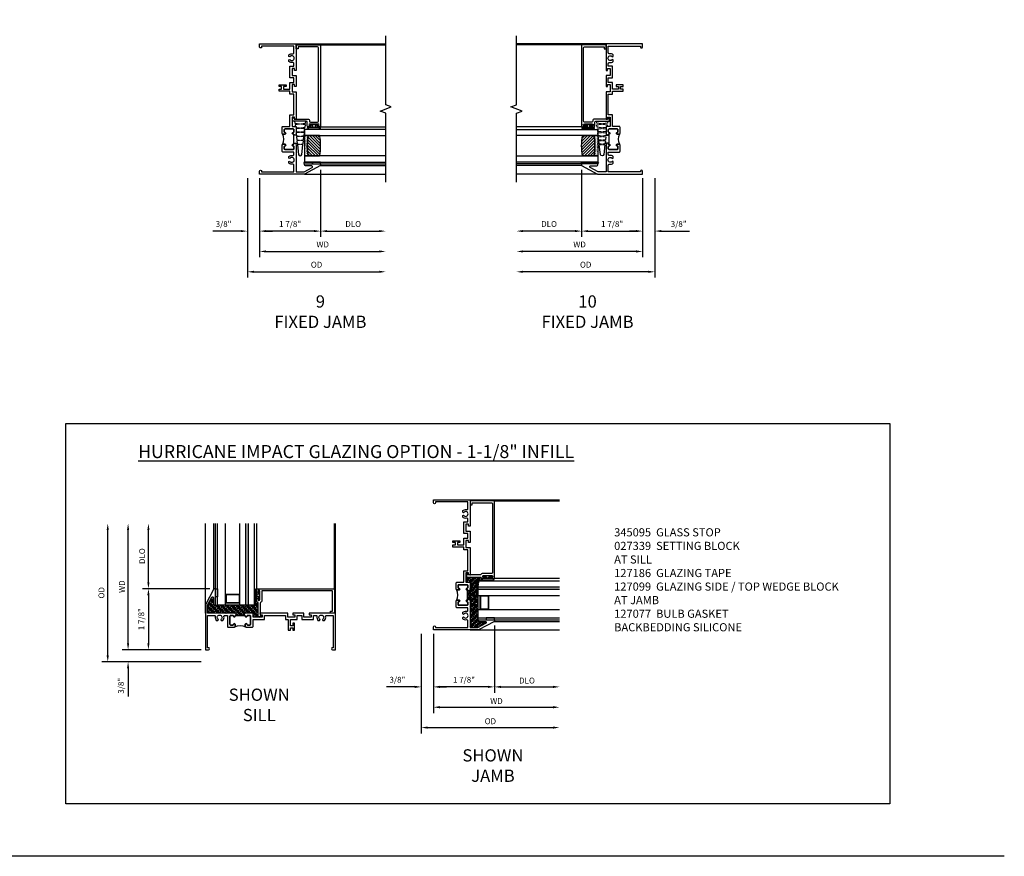
# Model space of a CAD drawing. Extents: x 0 to 76.9, y 0 to 49.4.
# Drawn here: x 46.7 to 76.9, y 0 to 25.7 of the extents above; entities that cross this region are included whole.
import ezdxf

# ---------------------------------------------------------------- set-up
doc = ezdxf.new("R2010")
doc.units = 0
doc.header["$LTSCALE"] = 0.5
doc.header["$MEASUREMENT"] = 0
doc.header["$PDSIZE"] = 0.25
doc.layers.get('0').update_dxf_attribs({"color": 4, "linetype": 'CONTINUOUS'})
for name, color, linetype in [('DIME', 2, 'CONTINUOUS'), ('FORMAT', 7, 'CONTINUOUS'), ('TEXT', 3, 'CONTINUOUS')]:
    doc.layers.add(name, color=color, linetype=linetype)
doc.styles.get("Standard").update_dxf_attribs({"font": 'arial.ttf'})
doc.dimstyles.new('EXT_ON-OFF', dxfattribs={"dimscale": 2, "dimtxt": 0.125, "dimasz": 0.1, "dimexe": 0.09, "dimexo": 0.063, "dimgap": 0.05, "dimtad": 1, "dimdec": 5, "dimzin": 0, "dimdsep": 46, "dimlunit": 4, "dimtxsty": 'Standard', "dimcen": 0, "dimse2": 1, "dimclrd": 256, "dimadec": 0, "dimazin": 0, "dimtfac": 1, "dimtdec": 5, "dimtofl": 0, "dimtmove": 0, "dimatfit": 3, "dimfxl": 1, "dimfrac": 2, "dimtolj": 1, "dimtzin": 0, "dimarcsym": 0})
doc.dimstyles.new('EXT_ON-ON', dxfattribs={"dimscale": 2, "dimtxt": 0.125, "dimasz": 0.1, "dimexe": 0.09, "dimexo": 0.0625, "dimgap": 0.0625, "dimtad": 1, "dimdec": 5, "dimzin": 0, "dimdsep": 46, "dimlunit": 4, "dimtxsty": 'Standard', "dimcen": 0, "dimclrd": 256, "dimadec": 0, "dimazin": 0, "dimtfac": 1, "dimtdec": 5, "dimtofl": 0, "dimtmove": 0, "dimatfit": 3, "dimfxl": 1, "dimfrac": 2, "dimtolj": 1, "dimtzin": 0, "dimarcsym": 0})

# ---------------------------------------------------------------- blocks, each defined once
blk = doc.blocks.new('BS-11609')
for points in [[(0.947, 1.125), (0.931, 1.125), (0.916, 1.11), (0.901, 1.125), (0.07, 1.125), (0.07, 1.365), (0.203, 1.615, -0.781286), (0.25, 1.603), (0.25, 1.425, 0.414214), (0.3, 1.375), (0.312, 1.375), (0.312, 1.875), (0.262, 1.875), (0, 1.382), (0, 0), (0.094, 0, 1), (0.094, 0.062), (0.07, 0.062), (0.07, 1.055), (0.274, 1.055, -0.471882), (0.305, 1.018, 0.233083), (0.336, 0.902), (0.386, 0.902), (0.401, 0.928, -3.732051), (0.475, 0.928), (0.49, 0.902), (0.54, 0.902, 0.233083), (0.571, 1.018, -0.471882), (0.602, 1.055), (0.676, 1.055), (0.676, 0.726, 0.414214), (0.707, 0.695), (0.885, 0.695, 0.414214), (0.916, 0.726), (0.916, 0.782, 1), (0.866, 0.782, -0.414214), (0.841, 0.757), (0.781, 0.757, -0.414214), (0.756, 0.782), (0.756, 1.03, -0.414214), (0.781, 1.055), (0.841, 1.055, -0.414214), (0.866, 1.03, 1), (0.916, 1.03), (0.916, 1.055), (0.947, 1.055)], [(1.388, 1.03, 0.414214), (1.363, 1.055), (1.303, 1.055, 0.414214), (1.278, 1.03, -1), (1.228, 1.03), (1.228, 1.055), (1.197, 1.055), (1.197, 1.04), (0.947, 1.04), (0.947, 1.055), (0.916, 1.055), (0.916, 1.03, -1), (0.866, 1.03, 0.414214), (0.841, 1.055), (0.781, 1.055, 0.414214), (0.756, 1.03), (0.756, 0.782, 0.414214), (0.781, 0.757), (0.841, 0.757, 0.414214), (0.866, 0.782, -1), (0.916, 0.782), (0.916, 0.726, -0.198912), (0.907, 0.704, -0.247882), (1.237, 0.704, -0.198912), (1.228, 0.726), (1.228, 0.782, -1), (1.278, 0.782, 0.414214), (1.303, 0.757), (1.363, 0.757, 0.414214), (1.388, 0.782)], [(1.468, 1.125), (1.243, 1.125), (1.228, 1.11), (1.213, 1.125), (1.197, 1.125), (1.197, 1.055), (1.228, 1.055), (1.228, 1.03, 1), (1.278, 1.03, -0.414214), (1.303, 1.055), (1.363, 1.055, -0.414214), (1.388, 1.03), (1.388, 0.782, -0.414214), (1.363, 0.757), (1.303, 0.757, -0.414214), (1.278, 0.782, 1), (1.228, 0.782), (1.228, 0.726, 0.414214), (1.259, 0.695), (1.437, 0.695, 0.414214), (1.468, 0.726), (1.468, 0.93), (1.819, 0.93), (1.819, 1.055), (2.461, 1.055), (2.461, 0.93), (2.544, 0.93), (2.544, 0.598), (2.614, 0.598), (2.614, 0.676), (2.689, 0.676), (2.689, 0.598), (2.739, 0.598), (2.739, 0.816), (2.689, 0.816), (2.689, 0.738), (2.614, 0.738), (2.614, 0.93), (2.819, 0.93), (2.819, 1.055), (2.961, 1.055), (2.961, 0.93), (3.319, 0.93), (3.319, 1.055), (3.398, 1.055, -0.471882), (3.429, 1.018, 0.233083), (3.46, 0.902), (3.51, 0.902), (3.525, 0.928, -3.732051), (3.599, 0.928), (3.614, 0.902), (3.664, 0.902, 0.233083), (3.695, 1.018, -0.471882), (3.726, 1.055), (3.93, 1.055), (3.93, 0.062), (3.906, 0.062, 1), (3.906, 0), (4, 0), (4, 1.125), (3.187, 1.125), (3.187, 1.075), (3.249, 1.075), (3.249, 1), (3.031, 1), (3.031, 1.125), (2.687, 1.125), (2.687, 1.075), (2.749, 1.075), (2.749, 1), (2.531, 1), (2.531, 1.125), (1.687, 1.125), (1.687, 1.075), (1.749, 1.075), (1.749, 1), (1.468, 1)]]:
    blk.add_lwpolyline(points, format="xyb", close=True)
blk = doc.blocks.new('B127077M1')
for points in [[(-0.085, 0.035), (-0.085, 0.154, 1), (-0.167, 0.154), (-0.167, -0.154, 1), (-0.085, -0.154), (-0.085, -0.035), (-0.045, -0.035, -0.414214), (-0.035, -0.045), (-0.035, -0.12, 1), (-0.005, -0.12), (-0.005, 0.12, 1), (-0.035, 0.12), (-0.035, 0.045, -0.414214), (-0.045, 0.035)], [(-0.105, 0.154), (-0.105, -0.154, -1), (-0.147, -0.154), (-0.147, 0.154, -1)]]:
    blk.add_lwpolyline(points, format="xyb", close=True)
blk = doc.blocks.new('B20-0700M')
blk.add_lwpolyline([(0, 0), (0.06, 0), (0.06, -0.25), (0, -0.25)], close=True)
blk = doc.blocks.new('B245095')
blk.add_lwpolyline([(-2.33635, 0.403, -0.41421356), (-2.36735, 0.434), (-2.36735, 0.657, -0.41421356), (-2.33635, 0.688), (-0.093, 0.688, -0.41421356), (-0.062, 0.657), (-0.062, 0.062), (-0.124, 0.062), (-0.124, 0), (0, 0), (0, 0.75), (-2.48335, 0.75, 0.41421356), (-2.51435, 0.719), (-2.51435, 0.6525, 1), (-2.47935, 0.6525), (-2.47935, 0.675, -1), (-2.42935, 0.675), (-2.42935, 0.415, -1), (-2.47935, 0.415), (-2.47935, 0.4375, 1), (-2.51435, 0.4375), (-2.51435, 0.371, 0.41421356), (-2.48335, 0.34), (-2.37475, 0.34, -0.41421356), (-2.34375, 0.309), (-2.34375, -0.111), (-2.23475, -0.111), (-2.23475, -0.064), (-2.28175, -0.064), (-2.28175, 0.372, 0.41421356), (-2.31275, 0.403)], format="xyb", close=True)
blk = doc.blocks.new('B20-6124M')
at = {"linetype": 'Continuous'}
blk.add_lwpolyline([(-0.187, -0.248), (-0.201, -0.153, 0.869287), (-0.217, -0.153), (-0.229, -0.243), (-0.314, -0.233), (-0.326, -0.153, 0.869287), (-0.342, -0.153), (-0.352, -0.229), (-0.442, -0.218), (-0.451, -0.153, 0.869287), (-0.466, -0.153), (-0.475, -0.214), (-0.764, -0.18, -0.888037), (-0.764, -0.078), (-0.475, -0.043), (-0.466, -0.104, 0.869287), (-0.451, -0.104), (-0.442, -0.039), (-0.352, -0.029), (-0.342, -0.104, 0.869287), (-0.326, -0.104), (-0.314, -0.024), (-0.229, -0.014), (-0.217, -0.104, 0.869287), (-0.201, -0.104), (-0.187, -0.009), (-0.111, 0), (-0.106, 0), (-0.092, -0.104, 0.869287), (-0.076, -0.104), (-0.061, 0), (0, 0), (0, 0.013), (0.017, 0.015), (0.034, -0.104, 0.869287), (0.049, -0.104), (0.067, 0.021), (0.14, 0.03), (0.159, -0.104, 0.869287), (0.174, -0.104), (0.194, 0.036), (0.252, 0.043), (0.252, -0.301), (0.194, -0.294), (0.174, -0.153, 0.869287), (0.159, -0.153), (0.14, -0.287), (0.096, -0.282), (0.096, -0.25), (0.063, -0.25), (0.049, -0.153, 0.869287), (0.034, -0.153), (0.02, -0.25), (-0.062, -0.25), (-0.076, -0.153, 0.869287), (-0.092, -0.153), (-0.105, -0.25), (-0.161, -0.25), (-0.174, -0.25)], format="xyb", close=True, dxfattribs=at)
blk = doc.blocks.new('S345GT02')
h = blk.add_hatch()
h.set_pattern_fill('ANSI31', color=256, scale=0.5, style=0)
h.set_pattern_definition([(315, (-22.4323, -0.0045), (-0.04419417, -0.04419417), [])])
edge = h.paths.add_edge_path()
edge.add_line((0.248, -0.38), (0.248, -0.03))
edge.add_arc((0.56, -1.643), 1.643, 79.0328, 100.9672, ccw=False)
edge.add_line((0.873, -0.03), (0.873, -0.38))
edge.add_arc((0.56, 1.233), 1.643, 259.0328, 280.9672, ccw=False)
h = blk.add_hatch()
h.set_pattern_fill('AR-SAND', color=256, scale=0.03, style=0)
h.set_pattern_definition([(322.5, (-22.4323, -0.0045), (-0.0018898, -0.05780471), [0, -0.0456, 0, -0.051, 0, -0.04875]), (352.5, (-22.4323, -0.0045), (0.0530933, -0.08466438), [0, -0.0246, 0, -0.0411, 0, -0.01575]), (32.5, (-22.4692, -0.0045), (0.09342426, -0.00016977), [0, -0.015, 0, -0.054, 0, -0.0705]), (42.5, (-22.4692, -0.0045), (0.0901838, -0.02633027), [0, -0.0075, 0, -0.0354, 0, -0.0405])])
edge = h.paths.add_edge_path()
edge.add_line((0.873, -0.38), (0.873, -0.5))
edge.add_line((0.873, -0.5), (0.248, -0.5))
edge.add_line((0.248, -0.5), (0.248, -0.38))
edge.add_arc((0.56, 1.233), 1.643, 259.0328, 280.9672)
for p, q in [((-0.05, 0), (-0.05, 2)), ((0, 0), (0, 2)), ((1.142, -0.031), (1.142, 2)), ((3.656, 0), (3.656, 2)), ((3.688, -0.75), (3.688, 2))]:
    blk.add_line(p, q)
for points in [[(0.248, 2), (0.248, -0.5), (0.06, -0.5), (0.06, 2)], [(1.06, 2), (1.06, -0.5), (0.873, -0.5), (0.873, 2)]]:
    blk.add_lwpolyline(points)
for points in [[(0.248, -0.38), (0.248, -0.03, -0.096), (0.873, -0.03), (0.873, -0.38, -0.096)], [(0, -0.25), (0.06, -0.25), (0.06, -0.5, -0.520328), (0, -0.5)], [(0.873, -0.38), (0.873, -0.5), (0.248, -0.5), (0.248, -0.38, 0.096)]]:
    blk.add_lwpolyline(points, format="xyb", close=True)
for name, p in [('B20-0700M', (0, 0)), ('B245095', (3.656, -0.75)), ('B127077M1', (1.227, -0.205)), ('B20-6124M', (1.06, -0.5))]:
    blk.add_blockref(name, p)
blk = doc.blocks.new('*D81')
at = {"layer": 'DIME', "color": 0, "lineweight": -2, "transparency": 16777216}
blk.add_line((0, -0.125), (0, -2.555), dxfattribs=at)
at = {"layer": 'DIME', "lineweight": -2, "transparency": 16777216}
blk.add_line((0.2, -2.375), (3.675, -2.375), dxfattribs=at)
at = {"layer": 'DIME', "transparency": 16777216}
for points in [[(0.2, -2.342), (0.2, -2.408), (0, -2.375)], [(3.675, -2.342), (3.675, -2.408), (3.875, -2.375)]]:
    blk.add_solid(points, dxfattribs=at)
at = {"layer": 'DIME', "color": 0, "transparency": 16777216, "insert": (1.938, -2.16), "char_height": 0.18, "attachment_point": 5}
blk.add_mtext('\\A1;WD', dxfattribs=at)
blk = doc.blocks.new('*D82')
at = {"layer": 'DIME', "color": 0, "lineweight": -2, "transparency": 16777216}
for p, q in [((1.875, 0.137), (1.875, -1.93)), ((0, -0.125), (0, -1.93))]:
    blk.add_line(p, q, dxfattribs=at)
at = {"layer": 'DIME', "lineweight": -2, "transparency": 16777216}
blk.add_line((1.675, -1.75), (0.2, -1.75), dxfattribs=at)
at = {"layer": 'DIME', "transparency": 16777216}
for points in [[(0.2, -1.717), (0.2, -1.783), (0, -1.75)], [(1.675, -1.717), (1.675, -1.783), (1.875, -1.75)]]:
    blk.add_solid(points, dxfattribs=at)
at = {"layer": 'DIME', "color": 0, "transparency": 16777216, "insert": (0.937, -1.532), "char_height": 0.18, "attachment_point": 5}
blk.add_mtext('\\A1;1 7/8"', dxfattribs=at)
blk = doc.blocks.new('*D83')
at = {"layer": 'DIME', "color": 0, "lineweight": -2, "transparency": 16777216}
blk.add_line((1.875, 0.137), (1.875, -1.93), dxfattribs=at)
at = {"layer": 'DIME', "lineweight": -2, "transparency": 16777216}
blk.add_line((2.075, -1.75), (3.675, -1.75), dxfattribs=at)
at = {"layer": 'DIME', "transparency": 16777216}
for points in [[(2.075, -1.717), (2.075, -1.783), (1.875, -1.75)], [(3.675, -1.717), (3.675, -1.783), (3.875, -1.75)]]:
    blk.add_solid(points, dxfattribs=at)
at = {"layer": 'DIME', "color": 0, "transparency": 16777216, "insert": (2.875, -1.532), "char_height": 0.18, "attachment_point": 5}
blk.add_mtext('\\A1;DLO', dxfattribs=at)
blk = doc.blocks.new('*D84')
at = {"layer": 'DIME', "color": 0, "lineweight": -2, "transparency": 16777216}
for p, q in [((-0.375, -0.125), (-0.375, -1.93)), ((0, -0.125), (0, -1.93))]:
    blk.add_line(p, q, dxfattribs=at)
at = {"layer": 'DIME', "lineweight": -2, "transparency": 16777216}
for p, q in [((-0.575, -1.75), (-1.441, -1.75)), ((0.2, -1.75), (0.4, -1.75))]:
    blk.add_line(p, q, dxfattribs=at)
at = {"layer": 'DIME', "transparency": 16777216}
for points in [[(-0.575, -1.717), (-0.575, -1.783), (-0.375, -1.75)], [(0.2, -1.717), (0.2, -1.783), (0, -1.75)]]:
    blk.add_solid(points, dxfattribs=at)
at = {"layer": 'DIME', "color": 0, "transparency": 16777216, "insert": (-1.108, -1.532), "char_height": 0.18, "attachment_point": 5}
blk.add_mtext('\\A1;3/8"', dxfattribs=at)
blk = doc.blocks.new('*D85')
at = {"layer": 'DIME', "color": 0, "lineweight": -2, "transparency": 16777216}
blk.add_line((-0.375, -0.125), (-0.375, -3.18), dxfattribs=at)
at = {"layer": 'DIME', "lineweight": -2, "transparency": 16777216}
blk.add_line((-0.175, -3), (3.675, -3), dxfattribs=at)
at = {"layer": 'DIME', "transparency": 16777216}
for points in [[(-0.175, -2.967), (-0.175, -3.033), (-0.375, -3)], [(3.675, -2.967), (3.675, -3.033), (3.875, -3)]]:
    blk.add_solid(points, dxfattribs=at)
at = {"layer": 'DIME', "color": 0, "transparency": 16777216, "insert": (1.75, -2.782), "char_height": 0.18, "attachment_point": 5}
blk.add_mtext('\\A1;OD', dxfattribs=at)
blk = doc.blocks.new('*D86')
at = {"layer": 'DIME', "color": 0, "lineweight": -2, "transparency": 16777216}
blk.add_line((0, -0.125), (0, -2.555), dxfattribs=at)
at = {"layer": 'DIME', "lineweight": -2, "transparency": 16777216}
blk.add_line((-0.2, -2.375), (-3.675, -2.375), dxfattribs=at)
at = {"layer": 'DIME', "transparency": 16777216}
for points in [[(-3.675, -2.342), (-3.675, -2.408), (-3.875, -2.375)], [(-0.2, -2.342), (-0.2, -2.408), (0, -2.375)]]:
    blk.add_solid(points, dxfattribs=at)
at = {"layer": 'DIME', "color": 0, "transparency": 16777216, "insert": (-1.938, -2.16), "char_height": 0.18, "attachment_point": 5}
blk.add_mtext('\\A1;WD', dxfattribs=at)
blk = doc.blocks.new('*D87')
at = {"layer": 'DIME', "color": 0, "lineweight": -2, "transparency": 16777216}
for p, q in [((-1.875, 0.137), (-1.875, -1.93)), ((0, -0.125), (0, -1.93))]:
    blk.add_line(p, q, dxfattribs=at)
at = {"layer": 'DIME', "lineweight": -2, "transparency": 16777216}
blk.add_line((-1.675, -1.75), (-0.2, -1.75), dxfattribs=at)
at = {"layer": 'DIME', "transparency": 16777216}
for points in [[(-1.675, -1.717), (-1.675, -1.783), (-1.875, -1.75)], [(-0.2, -1.717), (-0.2, -1.783), (0, -1.75)]]:
    blk.add_solid(points, dxfattribs=at)
at = {"layer": 'DIME', "color": 0, "transparency": 16777216, "insert": (-0.937, -1.532), "char_height": 0.18, "attachment_point": 5}
blk.add_mtext('\\A1;1 7/8"', dxfattribs=at)
blk = doc.blocks.new('*D88')
at = {"layer": 'DIME', "color": 0, "lineweight": -2, "transparency": 16777216}
blk.add_line((-1.875, 0.137), (-1.875, -1.93), dxfattribs=at)
at = {"layer": 'DIME', "lineweight": -2, "transparency": 16777216}
blk.add_line((-2.075, -1.75), (-3.675, -1.75), dxfattribs=at)
at = {"layer": 'DIME', "transparency": 16777216}
for points in [[(-3.675, -1.717), (-3.675, -1.783), (-3.875, -1.75)], [(-2.075, -1.717), (-2.075, -1.783), (-1.875, -1.75)]]:
    blk.add_solid(points, dxfattribs=at)
at = {"layer": 'DIME', "color": 0, "transparency": 16777216, "insert": (-2.875, -1.532), "char_height": 0.18, "attachment_point": 5}
blk.add_mtext('\\A1;DLO', dxfattribs=at)
blk = doc.blocks.new('*D89')
at = {"layer": 'DIME', "color": 0, "lineweight": -2, "transparency": 16777216}
for p, q in [((0, -0.125), (0, -1.93)), ((0.375, -0.125), (0.375, -1.93))]:
    blk.add_line(p, q, dxfattribs=at)
at = {"layer": 'DIME', "lineweight": -2, "transparency": 16777216}
for p, q in [((-0.2, -1.75), (-0.4, -1.75)), ((0.575, -1.75), (1.441, -1.75))]:
    blk.add_line(p, q, dxfattribs=at)
at = {"layer": 'DIME', "transparency": 16777216}
for points in [[(-0.2, -1.717), (-0.2, -1.783), (0, -1.75)], [(0.575, -1.717), (0.575, -1.783), (0.375, -1.75)]]:
    blk.add_solid(points, dxfattribs=at)
at = {"layer": 'DIME', "color": 0, "transparency": 16777216, "insert": (1.108, -1.532), "char_height": 0.18, "attachment_point": 5}
blk.add_mtext('\\A1;3/8"', dxfattribs=at)
blk = doc.blocks.new('*D90')
at = {"layer": 'DIME', "color": 0, "lineweight": -2, "transparency": 16777216}
blk.add_line((0.375, -0.125), (0.375, -3.18), dxfattribs=at)
at = {"layer": 'DIME', "lineweight": -2, "transparency": 16777216}
blk.add_line((0.175, -3), (-3.675, -3), dxfattribs=at)
at = {"layer": 'DIME', "transparency": 16777216}
for points in [[(-3.675, -2.967), (-3.675, -3.033), (-3.875, -3)], [(0.175, -2.967), (0.175, -3.033), (0.375, -3)]]:
    blk.add_solid(points, dxfattribs=at)
at = {"layer": 'DIME', "color": 0, "transparency": 16777216, "insert": (-1.75, -2.782), "char_height": 0.18, "attachment_point": 5}
blk.add_mtext('\\A1;OD', dxfattribs=at)
blk = doc.blocks.new('*D141')
at = {"layer": 'DIME', "color": 0, "lineweight": -2, "transparency": 16777216}
blk.add_line((59.373, 6.828), (59.373, 4.399), dxfattribs=at)
at = {"layer": 'DIME', "lineweight": -2, "transparency": 16777216}
blk.add_line((59.573, 4.579), (63.048, 4.579), dxfattribs=at)
at = {"layer": 'DIME', "transparency": 16777216}
for points in [[(59.573, 4.613), (59.573, 4.546), (59.373, 4.579)], [(63.048, 4.613), (63.048, 4.546), (63.248, 4.579)]]:
    blk.add_solid(points, dxfattribs=at)
at = {"layer": 'DIME', "color": 0, "transparency": 16777216, "insert": (61.31, 4.769), "char_height": 0.25, "attachment_point": 5}
blk.add_mtext('\\A1;{\\H0.72x;WD}', dxfattribs=at)
blk = doc.blocks.new('*D142')
at = {"layer": 'DIME', "color": 0, "lineweight": -2, "transparency": 16777216}
for p, q in [((61.248, 7.091), (61.248, 5.024)), ((59.373, 6.829), (59.373, 5.024))]:
    blk.add_line(p, q, dxfattribs=at)
at = {"layer": 'DIME', "lineweight": -2, "transparency": 16777216}
blk.add_line((61.048, 5.204), (59.573, 5.204), dxfattribs=at)
at = {"layer": 'DIME', "transparency": 16777216}
for points in [[(59.573, 5.238), (59.573, 5.171), (59.373, 5.204)], [(61.048, 5.238), (61.048, 5.171), (61.248, 5.204)]]:
    blk.add_solid(points, dxfattribs=at)
at = {"layer": 'DIME', "color": 0, "transparency": 16777216, "insert": (60.31, 5.422), "char_height": 0.25, "attachment_point": 5}
blk.add_mtext('\\A1;{\\H0.72x;1 7/8"}', dxfattribs=at)
blk = doc.blocks.new('*D143')
at = {"layer": 'DIME', "color": 0, "lineweight": -2, "transparency": 16777216}
blk.add_line((61.248, 7.09), (61.248, 5.024), dxfattribs=at)
at = {"layer": 'DIME', "lineweight": -2, "transparency": 16777216}
blk.add_line((61.448, 5.204), (63.048, 5.204), dxfattribs=at)
at = {"layer": 'DIME', "transparency": 16777216}
for points in [[(61.448, 5.238), (61.448, 5.171), (61.248, 5.204)], [(63.048, 5.238), (63.048, 5.171), (63.248, 5.204)]]:
    blk.add_solid(points, dxfattribs=at)
at = {"layer": 'DIME', "color": 0, "transparency": 16777216, "insert": (62.248, 5.398), "char_height": 0.25, "attachment_point": 5}
blk.add_mtext('\\A1;{\\H0.72x;DLO}', dxfattribs=at)
blk = doc.blocks.new('*D144')
at = {"layer": 'DIME', "color": 0, "lineweight": -2, "transparency": 16777216}
for p, q in [((58.998, 6.829), (58.998, 5.024)), ((59.373, 6.829), (59.373, 5.024))]:
    blk.add_line(p, q, dxfattribs=at)
at = {"layer": 'DIME', "lineweight": -2, "transparency": 16777216}
for p, q in [((58.798, 5.204), (57.932, 5.204)), ((59.573, 5.204), (59.773, 5.204))]:
    blk.add_line(p, q, dxfattribs=at)
at = {"layer": 'DIME', "transparency": 16777216}
for points in [[(58.798, 5.238), (58.798, 5.171), (58.998, 5.204)], [(59.573, 5.238), (59.573, 5.171), (59.373, 5.204)]]:
    blk.add_solid(points, dxfattribs=at)
at = {"layer": 'DIME', "color": 0, "transparency": 16777216, "insert": (58.265, 5.423), "char_height": 0.25, "attachment_point": 5}
blk.add_mtext('\\A1;{\\H0.72x;3/8"}', dxfattribs=at)
blk = doc.blocks.new('*D145')
at = {"layer": 'DIME', "color": 0, "lineweight": -2, "transparency": 16777216}
blk.add_line((58.998, 6.828), (58.998, 3.774), dxfattribs=at)
at = {"layer": 'DIME', "lineweight": -2, "transparency": 16777216}
blk.add_line((59.198, 3.954), (63.048, 3.954), dxfattribs=at)
at = {"layer": 'DIME', "transparency": 16777216}
for points in [[(59.198, 3.988), (59.198, 3.921), (58.998, 3.954)], [(63.048, 3.988), (63.048, 3.921), (63.248, 3.954)]]:
    blk.add_solid(points, dxfattribs=at)
at = {"layer": 'DIME', "color": 0, "transparency": 16777216, "insert": (61.123, 4.148), "char_height": 0.25, "attachment_point": 5}
blk.add_mtext('\\A1;{\\H0.72x;OD}', dxfattribs=at)
blk = doc.blocks.new('*D146')
at = {"layer": 'DIME', "lineweight": -2, "transparency": 16777216}
blk.add_line((49.99, 6.546), (49.99, 10.021), dxfattribs=at)
at = {"layer": 'DIME', "color": 0, "lineweight": -2, "transparency": 16777216}
blk.add_line((52.239, 6.346), (49.81, 6.346), dxfattribs=at)
at = {"layer": 'DIME', "transparency": 16777216}
for points in [[(49.956, 10.021), (50.023, 10.021), (49.99, 10.221)], [(49.956, 6.546), (50.023, 6.546), (49.99, 6.346)]]:
    blk.add_solid(points, dxfattribs=at)
at = {"layer": 'DIME', "color": 0, "transparency": 16777216, "insert": (49.8, 8.284), "char_height": 0.25, "attachment_point": 5, "rotation": 90}
blk.add_mtext('\\A1;{\\H0.72x;WD}', dxfattribs=at)
blk = doc.blocks.new('*D147')
at = {"layer": 'DIME', "color": 0, "lineweight": -2, "transparency": 16777216}
for p, q in [((52.502, 8.221), (50.435, 8.221)), ((52.24, 6.346), (50.435, 6.346))]:
    blk.add_line(p, q, dxfattribs=at)
at = {"layer": 'DIME', "lineweight": -2, "transparency": 16777216}
blk.add_line((50.615, 8.021), (50.615, 6.546), dxfattribs=at)
at = {"layer": 'DIME', "transparency": 16777216}
for points in [[(50.581, 8.021), (50.648, 8.021), (50.615, 8.221)], [(50.581, 6.546), (50.648, 6.546), (50.615, 6.346)]]:
    blk.add_solid(points, dxfattribs=at)
at = {"layer": 'DIME', "color": 0, "transparency": 16777216, "insert": (50.396, 7.284), "char_height": 0.25, "attachment_point": 5, "rotation": 90}
blk.add_mtext('\\A1;{\\H0.72x;1 7/8"}', dxfattribs=at)
blk = doc.blocks.new('*D148')
at = {"layer": 'DIME', "lineweight": -2, "transparency": 16777216}
blk.add_line((50.615, 8.421), (50.615, 10.021), dxfattribs=at)
at = {"layer": 'DIME', "color": 0, "lineweight": -2, "transparency": 16777216}
blk.add_line((52.501, 8.221), (50.435, 8.221), dxfattribs=at)
at = {"layer": 'DIME', "transparency": 16777216}
for points in [[(50.581, 10.021), (50.648, 10.021), (50.615, 10.221)], [(50.581, 8.421), (50.648, 8.421), (50.615, 8.221)]]:
    blk.add_solid(points, dxfattribs=at)
at = {"layer": 'DIME', "color": 0, "transparency": 16777216, "insert": (50.421, 9.221), "char_height": 0.25, "attachment_point": 5, "rotation": 90}
blk.add_mtext('\\A1;{\\H0.72x;DLO}', dxfattribs=at)
blk = doc.blocks.new('*D149')
at = {"layer": 'DIME', "lineweight": -2, "transparency": 16777216}
for p, q in [((49.99, 6.546), (49.99, 6.746)), ((49.99, 5.771), (49.99, 4.905))]:
    blk.add_line(p, q, dxfattribs=at)
at = {"layer": 'DIME', "color": 0, "lineweight": -2, "transparency": 16777216}
for p, q in [((52.24, 6.346), (49.81, 6.346)), ((52.24, 5.971), (49.81, 5.971))]:
    blk.add_line(p, q, dxfattribs=at)
at = {"layer": 'DIME', "transparency": 16777216}
for points in [[(49.956, 6.546), (50.023, 6.546), (49.99, 6.346)], [(49.956, 5.771), (50.023, 5.771), (49.99, 5.971)]]:
    blk.add_solid(points, dxfattribs=at)
at = {"layer": 'DIME', "color": 0, "transparency": 16777216, "insert": (49.771, 5.238), "char_height": 0.25, "attachment_point": 5, "rotation": 90}
blk.add_mtext('\\A1;{\\H0.72x;3/8"}', dxfattribs=at)
blk = doc.blocks.new('*D150')
at = {"layer": 'DIME', "lineweight": -2, "transparency": 16777216}
blk.add_line((49.365, 6.171), (49.365, 10.021), dxfattribs=at)
at = {"layer": 'DIME', "color": 0, "lineweight": -2, "transparency": 16777216}
blk.add_line((52.239, 5.971), (49.185, 5.971), dxfattribs=at)
at = {"layer": 'DIME', "transparency": 16777216}
for points in [[(49.331, 10.021), (49.398, 10.021), (49.365, 10.221)], [(49.331, 6.171), (49.398, 6.171), (49.365, 5.971)]]:
    blk.add_solid(points, dxfattribs=at)
at = {"layer": 'DIME', "color": 0, "transparency": 16777216, "insert": (49.171, 8.096), "char_height": 0.25, "attachment_point": 5, "rotation": 90}
blk.add_mtext('\\A1;{\\H0.72x;OD}', dxfattribs=at)
blk = doc.blocks.new('B345095')
blk.add_lwpolyline([(-0.018, 0.415), (-0.018, 0.675, 1), (-0.068, 0.675), (-0.068, 0.653, -1), (-0.103, 0.653), (-0.103, 0.719, -0.414214), (-0.072, 0.75), (2.282, 0.75), (2.282, 0), (2.158, 0), (2.158, 0.062), (2.22, 0.062), (2.22, 0.657, 0.414214), (2.189, 0.688), (0.075, 0.688, 0.414214), (0.044, 0.657), (0.044, 0.368, -0.332213), (0.022, 0.339, 0.332213), (0, 0.309), (0, -0.064), (0.047, -0.064), (0.047, -0.111), (-0.062, -0.111), (-0.062, 0.309, 0.31438), (-0.082, 0.338, -0.31438), (-0.103, 0.367), (-0.103, 0.437, -1), (-0.068, 0.437), (-0.068, 0.415, 1)], format="xyb", close=True)
blk.add_point((0, 0))
blk = doc.blocks.new('B127186 8400M2')
blk.add_lwpolyline([(0, 0), (0.06, 0), (0.06, -0.25), (0, -0.25)], close=True)
blk.add_arc((0.02, -0.461), 0.0414, 240.6761, 16.0749)
blk = doc.blocks.new('B127099')
blk.add_lwpolyline([(0.181, 0.25), (0.116, 0.25), (0.094, 0.156, -0.869287), (0.078, 0.158), (0.074, 0.25), (-0.012, 0.25), (-0.031, 0.167, -0.869287), (-0.047, 0.169), (-0.051, 0.25), (-0.139, 0.25), (-0.156, 0.178, -0.869287), (-0.172, 0.18), (-0.175, 0.25), (-0.267, 0.25), (-0.281, 0.189, -0.869287), (-0.297, 0.191), (-0.3, 0.25), (-0.394, 0.25), (-0.406, 0.2, -0.869287), (-0.422, 0.202), (-0.424, 0.25), (-0.522, 0.25), (-0.531, 0.211, -0.869287), (-0.547, 0.213), (-0.549, 0.25), (-0.839, 0.25, 0.915607), (-0.848, 0.148), (-0.562, 0.098), (-0.554, 0.134, -0.869287), (-0.538, 0.133), (-0.536, 0.093), (-0.439, 0.076), (-0.429, 0.123, -0.869287), (-0.413, 0.122), (-0.41, 0.071), (-0.317, 0.054), (-0.304, 0.112, -0.869287), (-0.288, 0.11), (-0.285, 0.048), (-0.194, 0.032), (-0.179, 0.101, -0.869287), (-0.163, 0.099), (-0.159, 0.026), (-0.072, 0.01), (-0.054, 0.09, -0.869287), (-0.038, 0.088), (-0.033, 0.004), (0.051, -0.011), (0.071, 0.079, -0.869287), (0.087, 0.077), (0.092, -0.019), (0.156, -0.03)], format="xyb", close=True)
blk = doc.blocks.new('B127077M4')
for points in [[(-0.085, -0.154), (-0.085, 0.154, 1), (-0.16, 0.154), (-0.16, -0.154, 1)], [(-0.105, -0.154), (-0.105, 0.154, 1), (-0.14, 0.154), (-0.14, -0.154, 1)], [(-0.085, -0.035), (-0.035, -0.035), (-0.035, -0.12, 1), (-0.005, -0.12), (-0.005, 0.12, 1), (-0.035, 0.12), (-0.035, 0.035), (-0.085, 0.035)]]:
    blk.add_lwpolyline(points, format="xyb", close=True)
blk = doc.blocks.new('S345VJ01KCADS')
blk.add_line((1.38225, 0), (3.875, 0))
blk.add_lwpolyline([(3.875, -0.25), (3.875, 1.875), (3.703283, 1.9375), (4.046717, 2.0625), (3.875, 2.125), (3.875, 4.25)])
at = {"xscale": -1, "rotation": 270}
for name, p in [('BS-11609', (0, 0)), ('S345GT02', (1.875, 0.312))]:
    blk.add_blockref(name, p, dxfattribs=at)
at = {"layer": 'DIME'}
for base, p1, p2, picture, middle in [((0, -1.75), (1.875, 0.262), (0, 0), '*D82', (0.9375, -1.53193)), ((-0.375, -1.75), (0, 0), (-0.375, 0), '*D84', (-1.10824, -1.531869))]:
    dim = blk.add_linear_dim(base=base, p1=p1, p2=p2, angle=180, dimstyle='EXT_ON-ON', dxfattribs=at)
    dim.commit()
    dim.dimension.update_dxf_attribs({"geometry": picture, "text_midpoint": middle})
for base, p1, text, picture, middle in [((3.875, -1.75), (1.875, 0.262), 'DLO', '*D83', (2.875, -1.531869)), ((3.875, -3), (-0.375, 0), 'OD', '*D85', (1.75, -2.781869)), ((3.875, -2.375), (0, 0), 'WD', '*D81', (1.9375, -2.16))]:
    dim = blk.add_linear_dim(base=base, p1=p1, p2=(3.875, -0.25), angle=180, text=text, dimstyle='EXT_ON-OFF', dxfattribs=at)
    dim.commit()
    dim.dimension.update_dxf_attribs({"geometry": picture, "text_midpoint": middle})
blk = doc.blocks.new('S345VJ01MKCADS')
blk.add_line((-1.38225, 0), (-3.875, 0))
blk.add_lwpolyline([(-3.875, -0.25), (-3.875, 1.875), (-3.703283, 1.9375), (-4.046717, 2.0625), (-3.875, 2.125), (-3.875, 4.25)])
at = {"rotation": 90.00000000000001}
for name, p in [('S345GT02', (-1.875, 0.312)), ('BS-11609', (0, 0))]:
    blk.add_blockref(name, p, dxfattribs=at)
at = {"layer": 'DIME'}
for base, p1, text, picture, middle in [((-3.875, -1.75), (-1.875, 0.262), 'DLO', '*D88', (-2.875, -1.531869)), ((-3.875, -2.375), (0, 0), 'WD', '*D86', (-1.9375, -2.16)), ((-3.875, -3), (0.375, 0), 'OD', '*D90', (-1.75, -2.781869))]:
    dim = blk.add_linear_dim(base=base, p1=p1, p2=(-3.875, -0.25), text=text, dimstyle='EXT_ON-OFF', dxfattribs=at)
    dim.commit()
    dim.dimension.update_dxf_attribs({"geometry": picture, "text_midpoint": middle})
for base, p1, p2, picture, middle in [((0, -1.75), (-1.875, 0.262), (0, 0), '*D87', (-0.9375, -1.53193)), ((0.375, -1.75), (0, 0), (0.375, 0), '*D89', (1.10824, -1.531869))]:
    dim = blk.add_linear_dim(base=base, p1=p1, p2=p2, dimstyle='EXT_ON-ON', dxfattribs=at)
    dim.commit()
    dim.dimension.update_dxf_attribs({"geometry": picture, "text_midpoint": middle})

msp = doc.modelspace()

# ---------------------------------------------------------------- hatches: boundary and pattern name
h = msp.add_hatch(color=256)
h.dxf.hatch_style = 1
h.paths.add_polyline_path([(53.611532, 7.721281), (53.686532, 7.721281), (53.686532, 10.221281), (53.611532, 10.221281)])
h = msp.add_hatch()
h.set_pattern_fill('ANSI35', color=256, scale=0.25, angle=90, style=0)
h.set_pattern_definition([(135, (77.2633, 13.334446), (-0.04419417, -0.04419417), []), (135, (77.2633, 13.37864), (-0.04419417, -0.04419417), [0.078125, -0.015625, 0, -0.015625])])
h.paths.add_polyline_path([(60.386986, 8.579398), (60.386986, 8.688398), (60.433986, 8.688398), (60.433986, 8.641398), (60.447986, 8.641398), (60.447986, 8.703398), (60.372986, 8.703398), (60.372986, 8.422398), (60.497986, 8.422398), (60.497986, 8.197398), (60.482986, 8.182398), (60.497986, 8.167398), (60.497986, 8.151398), (60.427986, 8.151398), (60.412986, 8.151398), (60.412986, 7.901398), (60.427986, 7.901398), (60.497986, 7.901398), (60.497986, 7.885398), (60.482986, 7.870398), (60.497986, 7.855398), (60.497986, 7.024398), (60.737783, 7.024398), (60.987781, 7.157324, 0.781285627), (60.976044, 7.204398), (60.797986, 7.204398, -0.414213562), (60.747986, 7.254398), (60.747986, 7.266398), (60.750473, 7.266398, -0.483683012), (60.775081, 7.326398), (60.747986, 7.326398), (60.747986, 8.463898), (60.889186, 8.463898, -1), (60.889186, 8.538798), (60.865176, 8.538798, -0.314379707), (60.836081, 8.559098, 0.314379707), (60.806986, 8.579398)])
h = msp.add_hatch(color=256)
h.dxf.hatch_style = 1
h.paths.add_polyline_path([(63.247986, 8.201398), (63.247986, 8.276398), (60.747986, 8.276398), (60.747986, 8.201398)])
h = msp.add_hatch()
h.set_pattern_fill('ANSI35', color=256, scale=0.25, style=0)
h.set_pattern_definition([(45, (58.74458, -7.243745), (-0.04419417, 0.04419417), []), (45, (58.788775, -7.243745), (-0.04419417, 0.04419417), [0.078125, -0.015625, 0, -0.015625])])
h.paths.add_polyline_path([(53.989532, 7.360281), (54.098532, 7.360281), (54.098532, 7.407281), (54.051532, 7.407281), (54.051532, 7.421281), (54.113532, 7.421281), (54.113532, 7.346281), (53.832532, 7.346281), (53.832532, 7.471281), (53.607532, 7.471281), (53.592532, 7.456281), (53.577532, 7.471281), (53.561532, 7.471281), (53.561532, 7.401281), (53.561532, 7.386281), (53.311532, 7.386281), (53.311532, 7.401281), (53.311532, 7.471281), (53.295532, 7.471281), (53.280532, 7.456281), (53.265532, 7.471281), (52.434532, 7.471281), (52.434532, 7.711078), (52.567459, 7.961076, -0.781285627), (52.614532, 7.949339), (52.614532, 7.771281, 0.414213562), (52.664532, 7.721281), (52.676532, 7.721281), (52.676532, 7.723767, 0.483683012), (52.736532, 7.748376), (52.736532, 7.721281), (53.874032, 7.721281), (53.874032, 7.862481, 1), (53.948932, 7.862481), (53.948932, 7.838471, 0.314379707), (53.969232, 7.809376, -0.314379707), (53.989532, 7.780281)])

# ---------------------------------------------------------------- linework, layer by layer
for p, q in [((60.497986, 10.954398), (63.247986, 10.954398)), ((61.247986, 10.923148), (63.247986, 10.923148)), ((52.364532, 7.471281), (52.364532, 10.221281)), ((52.626532, 8.221281), (52.626532, 10.221281)), ((52.676532, 8.221281), (52.676532, 10.221281)), ((52.736532, 7.721281), (52.736532, 10.221281)), ((52.986532, 7.721281), (52.986532, 10.221281)), ((53.424032, 7.721281), (53.424032, 10.221281)), ((53.611532, 7.721281), (53.611532, 10.221281)), ((53.686532, 7.721281), (53.686532, 10.221281)), ((53.874032, 7.721281), (53.874032, 10.221281)), ((53.948932, 8.190281), (53.948932, 10.221281)), ((56.333282, 8.221281), (56.333282, 10.221281)), ((56.364532, 7.471281), (56.364532, 10.221281)), ((61.216986, 8.538798), (63.247986, 8.538798)), ((60.747986, 8.463898), (63.247986, 8.463898)), ((60.747986, 7.326398), (60.747986, 8.463898)), ((60.747986, 8.276398), (63.247986, 8.276398)), ((60.747986, 8.201398), (63.247986, 8.201398)), ((60.747986, 8.013898), (63.247986, 8.013898)), ((52.736532, 7.721281), (53.874032, 7.721281)), ((60.747986, 7.576398), (63.247986, 7.576398)), ((60.747986, 7.326398), (63.247986, 7.326398)), ((61.247986, 7.266398), (63.247986, 7.266398)), ((61.247986, 7.216398), (63.247986, 7.216398)), ((60.497986, 6.954398), (63.247986, 6.954398))]:
    msp.add_line(p, q)
for points in [[(48.079602, 13.298781), (73.395977, 13.298781), (73.395977, 1.609838), (48.079602, 1.609838)], [(53.424032, 7.784858), (53.424032, 8.04309), (52.986532, 8.04309), (52.986532, 7.784858)], [(53.408432, 7.800458), (53.408432, 8.02749), (53.002132, 8.02749), (53.002132, 7.800458)], [(60.811564, 8.013898), (61.069796, 8.013898), (61.069796, 7.576398), (60.811564, 7.576398)], [(60.827164, 7.998298), (61.054196, 7.998298), (61.054196, 7.591998), (60.827164, 7.591998)]]:
    msp.add_lwpolyline(points, close=True)
at = {"const_width": 0.002}
msp.add_lwpolyline([(53.180282, 7.471281), (53.180282, 7.596281), (53.430282, 7.596281), (53.430282, 7.471281), (53.836282, 7.471281), (53.836282, 7.721281), (52.774282, 7.721281), (52.774282, 7.471281)], close=True, dxfattribs=at)
at = {"layer": 'FORMAT'}
msp.add_lwpolyline([(76.91521, 0), (0, 0), (0, 49.385945)], dxfattribs=at)

# ---------------------------------------------------------------- block references
for name, p in [('S345VJ01KCADS', (54.031904, 20.955319)), ('S345VJ01MKCADS', (65.801216, 20.955319)), ('BS-11609', (52.364532, 6.346281)), ('B127186 8400M2', (52.676532, 8.221281)), ('B127077M4', (54.033932, 8.016281)), ('B345095', (54.051532, 7.471281))]:
    msp.add_blockref(name, p)
at = {"xscale": -1, "rotation": 270}
for name, p in [('BS-11609', (54.031904, 20.955319)), ('S345GT02', (55.906904, 21.267319)), ('BS-11609', (59.372986, 6.954398)), ('B345095', (60.497986, 8.641398)), ('B127186 8400M2', (61.247986, 7.266398))]:
    msp.add_blockref(name, p, dxfattribs=at)
for name, p, rotation in [('S345GT02', (63.926216, 21.267319), 90), ('BS-11609', (65.801216, 20.955319), 90), ('B127099', (60.747986, 8.306398), 90.00000000000001), ('B127077M4', (61.042986, 8.623798), 90)]:
    msp.add_blockref(name, p, dxfattribs=dict(rotation=rotation))

# ---------------------------------------------------------------- texts
at = {"color": 2, "char_height": 0.375, "width": 6.49357, "attachment_point": 2}
for s, insert in [('9\\PFIXED JAMB', (55.899473, 17.23088)), ('10\\PFIXED JAMB', (64.108719, 17.23088))]:
    msp.add_mtext(s, dxfattribs=dict(at, insert=insert))
at = {"layer": 'TEXT', "insert": (48.079602, 12.632637), "char_height": 0.4, "attachment_point": 1}
msp.add_mtext_dynamic_manual_height_columns('\\pi5.54318;{\\LHURRICANE IMPACT GLAZING OPTION - 1-1/8" INFILL}', width=25.31637529, gutter_width=0.9375, heights=[0], dxfattribs=at)
at = {"layer": 'TEXT'}
for s, insert, char_height, width, attachment_point in [('345095  GLASS STOP\\P027339  SETTING BLOCK \\P^I   AT SILL \\P127186  GLAZING TAPE\\P127099  GLAZING SIDE / TOP WEDGE BLOCK\\P^I   AT JAMB\\P127077  BULB GASKET\\PBACKBEDDING SILICONE', (64.926221, 10.077196), 0.25, 9.47894989, 1), ('\\PSHOWN\\PSILL', (54.019679, 5.776182), 0.375, 5.5013, 2), ('\\PSHOWN\\PJAMB', (61.201743, 3.912441), 0.375, 5.5013, 2)]:
    msp.add_mtext(s, dxfattribs=dict(at, insert=insert, char_height=char_height, width=width, attachment_point=attachment_point))

# ---------------------------------------------------------------- dimensions: what is measured, and where the dimension line sits
at = {"layer": 'DIME'}
for base, p1, p2, angle, text, dimstyle, picture, middle in [((49.364532, 10.221281), (52.364532, 5.971281), (52.364532, 10.221281), 270, '{\\H0.72x;OD}', 'EXT_ON-OFF', '*D150', (49.171401, 8.096281)), ((49.989532, 10.221281), (52.364532, 6.346281), (52.364532, 10.221281), 270, '{\\H0.72x;WD}', 'EXT_ON-OFF', '*D146', (49.799532, 8.283781)), ((50.614532, 10.221281), (52.626532, 8.221281), (52.364532, 10.221281), 270, '{\\H0.72x;DLO}', 'EXT_ON-OFF', '*D148', (50.421401, 9.221281)), ((50.614532, 6.346281), (52.626532, 8.221281), (52.364532, 6.346281), 270, '{\\H0.72x;<>}', 'EXT_ON-ON', '*D147', (50.396463, 7.283781)), ((59.372986, 5.204398), (61.247986, 7.216398), (59.372986, 6.954398), 180, '{\\H0.72x;<>}', 'EXT_ON-ON', '*D142', (60.310486, 5.422467)), ((63.247986, 5.204398), (61.247986, 7.216398), (63.247986, 6.954398), 180, '{\\H0.72x;DLO}', 'EXT_ON-OFF', '*D143', (62.247986, 5.397529)), ((49.989532, 5.971281), (52.364532, 6.346281), (52.364532, 5.971281), 270, '{\\H0.72x;<>}', 'EXT_ON-ON', '*D149', (49.771401, 5.238041)), ((58.997986, 5.204398), (59.372986, 6.954398), (58.997986, 6.954398), 180, '{\\H0.72x;<>}', 'EXT_ON-ON', '*D144', (58.264746, 5.422529)), ((63.247986, 3.954398), (58.997986, 6.954398), (63.247986, 6.954398), 180, '{\\H0.72x;OD}', 'EXT_ON-OFF', '*D145', (61.122986, 4.147529)), ((63.247986, 4.579398), (59.372986, 6.954398), (63.247986, 6.954398), 180, '{\\H0.72x;WD}', 'EXT_ON-OFF', '*D141', (61.310486, 4.769398))]:
    dim = msp.add_linear_dim(base=base, p1=p1, p2=p2, angle=angle, text=text, dimstyle=dimstyle, dxfattribs=at)
    dim.commit()
    dim.dimension.update_dxf_attribs({"geometry": picture, "text_midpoint": middle})

doc.saveas('drawing.dxf')
